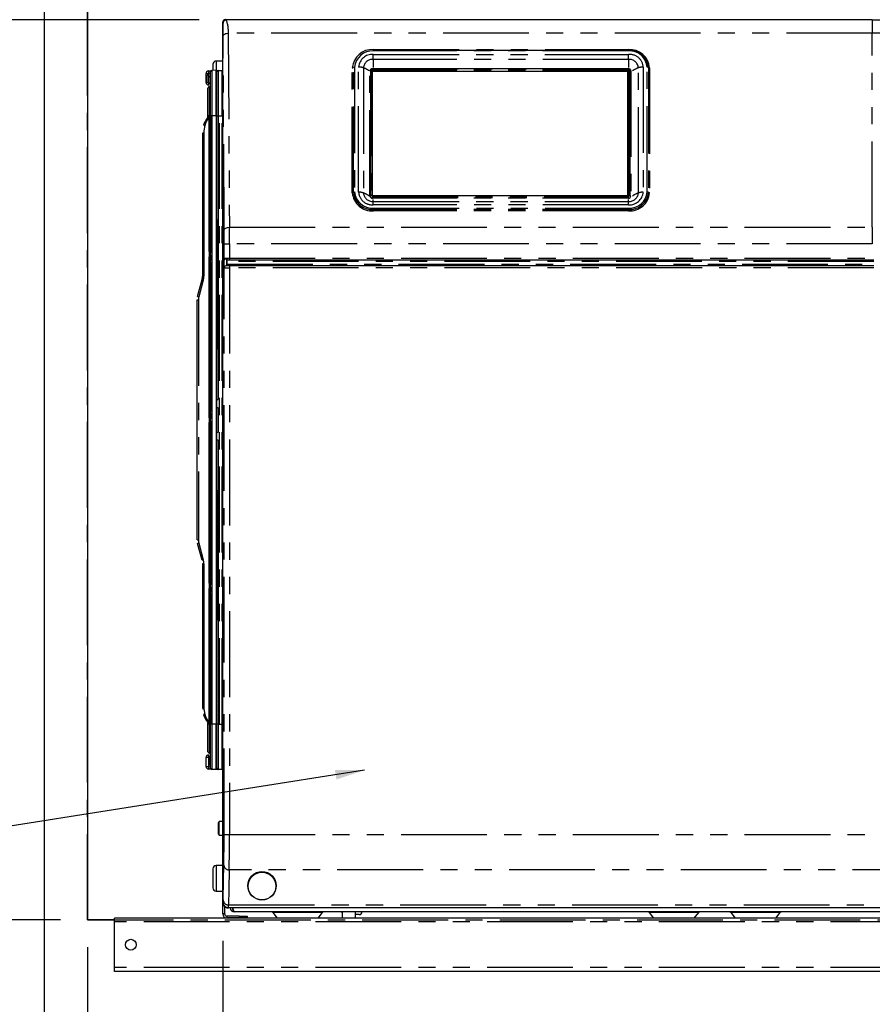
# Paper-space layout 'Layout1' of a CAD drawing. Extents: x -40 to 594, y 0 to 417.
# Drawn here: x 38 to 101, y 94 to 167 of the extents above; entities that cross this region are included whole.
import ezdxf

# ---------------------------------------------------------------- set-up
doc = ezdxf.new("R2010")
doc.units = 0
doc.linetypes.add('CENTER', pattern=[10.16, 6.35, -1.27, 1.27, -1.27])
doc.linetypes.add('PHANTOM', pattern=[12.7, 6.35, -1.27, 1.27, -1.27, 1.27, -1.27])
doc.layers.get('0').update_dxf_attribs({"linetype": 'CONTINUOUS'})
doc.styles.add('SLDTEXTSTYLE2', font='TXT', dxfattribs={"width": 0.605})
doc.dimstyles.new('SLDDIMSTYLE0', dxfattribs={"dimtxt": 5.172414, "dimasz": 7, "dimexe": 0, "dimexo": 0.0625, "dimgap": 1.293103, "dimtad": 1, "dimlfac": 5, "dimrnd": 1e-09, "dimzin": 12, "dimtxsty": 'SLDTEXTSTYLE2', "dimsah": 1, "dimcen": 0.09, "dimazin": 3, "dimtfac": 1, "dimtofl": 0, "dimtmove": 0, "dimatfit": 3, "dimtolj": 1, "dimtzin": 12})
doc.dimstyles.new('SLDDIMSTYLE1', dxfattribs={"dimtxt": 5.172414, "dimasz": 7, "dimexe": 0, "dimexo": 0.0625, "dimgap": 1.293103, "dimtad": 1, "dimlfac": 5, "dimrnd": 1e-09, "dimzin": 12, "dimtxsty": 'SLDTEXTSTYLE2', "dimsah": 1, "dimcen": 0.09, "dimazin": 3, "dimtfac": 1, "dimtmove": 0, "dimatfit": 3, "dimtolj": 1, "dimtzin": 12})
doc.dimstyles.new('SLDDIMSTYLE3', dxfattribs={"dimtxt": 0.18, "dimasz": 2.153846, "dimexe": 0, "dimexo": 0.0625, "dimgap": 0, "dimtad": 0, "dimtih": 1, "dimtoh": 1, "dimdec": 0, "dimrnd": 1e-09, "dimzin": 0, "dimtxsty": 'STANDARD', "dimblk1": 'DOT', "dimblk2": 'DOT', "dimsah": 1, "dimcen": 0.09, "dimazin": 3, "dimtfac": 2.153846, "dimtdec": 0, "dimtofl": 0, "dimtmove": 0, "dimatfit": 3, "dimtolj": 1, "dimtzin": 0})
doc.dimstyles.new('SLDDIMSTYLE4', dxfattribs={"dimtxt": 5.172414, "dimasz": 7, "dimexe": 0, "dimexo": 0.0625, "dimgap": 1.293103, "dimtad": 0, "dimtih": 1, "dimtoh": 1, "dimdec": 0, "dimlfac": 5, "dimrnd": 1e-09, "dimzin": 12, "dimtxsty": 'SLDTEXTSTYLE2', "dimblk1": 'NONE', "dimblk2": 'NONE', "dimsah": 1, "dimcen": 0, "dimazin": 3, "dimtfac": 1, "dimtdec": 0, "dimtmove": 0, "dimatfit": 3, "dimtolj": 1, "dimtzin": 12})

# ---------------------------------------------------------------- blocks, each defined once
blk = doc.blocks.new('_D')
at = {"color": 7, "linetype": 'CONTINUOUS'}
for p, q in [((40.997, 206.637), (26.335, 206.637)), ((28.335, 166.637), (28.335, 206.637)), ((51.256, 166.637), (26.335, 166.637))]:
    blk.add_line(p, q, dxfattribs=at)
for points in [[(28.335, 206.637), (27.258, 199.637), (29.412, 199.637)], [(28.335, 166.637), (29.412, 173.637), (27.258, 173.637)]]:
    blk.add_solid(points, dxfattribs=at)
at = {"color": 7, "linetype": 'CONTINUOUS', "char_height": 7, "attachment_point": 1, "rotation": 90, "style": 'SLDTEXTSTYLE2'}
for s, insert in [('min.', (19.311, 186.195)), ('200', (19.311, 170.853))]:
    blk.add_mtext(s, dxfattribs=dict(at, insert=insert))
blk = doc.blocks.new('_D_1')
at = {"color": 7, "linetype": 'CONTINUOUS'}
for p, q in [((51.256, 166.637), (26.311, 166.637)), ((28.311, 166.637), (28.311, 100.069)), ((40.997, 100.069), (26.311, 100.069))]:
    blk.add_line(p, q, dxfattribs=at)
for points in [[(28.311, 166.637), (27.234, 159.637), (29.388, 159.637)], [(28.311, 100.069), (29.388, 107.069), (27.234, 107.069)]]:
    blk.add_solid(points, dxfattribs=at)
at = {"color": 7, "linetype": 'CONTINUOUS', "insert": (19.288, 126.776), "char_height": 7, "attachment_point": 1, "rotation": 90, "style": 'SLDTEXTSTYLE2'}
blk.add_mtext('333', dxfattribs=at)
blk = doc.blocks.new('_D_3')
at = {"color": 7, "linetype": 'CONTINUOUS'}
for p, q in [((52.997, 98.516), (52.997, 52.76)), ((42.997, 98.069), (42.997, 52.76)), ((42.997, 54.76), (12.625, 54.76)), ((52.997, 54.76), (42.997, 54.76)), ((52.997, 54.76), (66.459, 54.76))]:
    blk.add_line(p, q, dxfattribs=at)
for points in [[(42.997, 54.76), (35.997, 55.837), (35.997, 53.683)], [(52.997, 54.76), (59.997, 53.683), (59.997, 55.837)]]:
    blk.add_solid(points, dxfattribs=at)
at = {"color": 7, "linetype": 'CONTINUOUS', "char_height": 7, "attachment_point": 1, "style": 'SLDTEXTSTYLE2'}
for s, insert in [('min.', (23.582, 63.783)), ('50', (12.625, 63.783))]:
    blk.add_mtext(s, dxfattribs=dict(at, insert=insert))
blk = doc.blocks.new('_D_5')
at = {"color": 7, "linetype": 'CONTINUOUS'}
for p, q in [((52.997, 98.516), (52.997, 52.726)), ((131.797, 98.716), (131.797, 52.726)), ((52.997, 54.726), (131.797, 54.726))]:
    blk.add_line(p, q, dxfattribs=at)
for points in [[(52.997, 54.726), (59.997, 53.649), (59.997, 55.803)], [(131.797, 54.726), (124.797, 55.803), (124.797, 53.649)]]:
    blk.add_solid(points, dxfattribs=at)
at = {"color": 7, "linetype": 'CONTINUOUS', "insert": (85.82, 63.75), "char_height": 7, "attachment_point": 1, "style": 'SLDTEXTSTYLE2'}
blk.add_mtext('394', dxfattribs=at)
blk = doc.blocks.new('_DOT')
at = {"color": 0, "linetype": 'BYBLOCK'}
blk.add_line((-0.5, 0), (-1, 0), dxfattribs=at)
at = {"color": 0, "linetype": 'BYBLOCK', "const_width": 0.5}
blk.add_lwpolyline([(-0.25, 0, 1), (0.25, 0, 1)], format="xyb", close=True, dxfattribs=at)
blk = doc.blocks.new('_D_7')
at = {"color": 7, "linetype": 'CONTINUOUS'}
blk.add_line((102.289, 328.152), (58.128, 328.152), dxfattribs=at)
at = {"color": 7, "linetype": 'CONTINUOUS', "char_height": 7, "attachment_point": 1, "style": 'SLDTEXTSTYLE2'}
for s, insert in [('Hole', (83.61, 359.148)), ('%%c', (62.216, 359.148)), ('50', (72.653, 359.148)), ('HydroTap®', (58.128, 348.161)), ('AIO Tap', (70.475, 337.175))]:
    blk.add_mtext(s, dxfattribs=dict(at, insert=insert))
blk = doc.blocks.new('_NONE')

psp = doc.layouts.get("Layout1")

# ---------------------------------------------------------------- linework, layer by layer
at = {"color": 7, "linetype": 'CONTINUOUS'}
for p, q in [((39.7971, 240.069), (39.7971, 68.069)), ((42.9971, 240.069), (42.9971, 100.069)), ((52.9971, 101.3563), (52.9971, 166.4563)), ((101.0338, 166.6369), (53.2563, 166.6369)), ((64.1371, 164.3826), (64.1371, 164.4326)), ((64.1371, 164.3826), (82.9971, 164.3826)), ((64.1371, 164.3826), (64.1371, 164.3326)), ((82.9971, 164.3826), (82.9971, 164.4326)), ((52.2571, 163.3463), (52.2571, 162.8944)), ((52.9971, 163.5863), (52.4971, 163.5863)), ((51.7571, 162.6677), (51.9396, 162.6677)), ((51.7571, 162.0134), (51.7571, 162.6677)), ((51.9396, 162.5331), (51.8527, 162.5369)), ((51.8527, 162.0134), (51.8527, 162.5369)), ((52.0971, 162.6732), (51.9396, 162.6677)), ((51.9396, 162.6677), (51.9396, 162.0134)), ((51.9501, 162.8676), (52.1398, 162.8742)), ((52.0971, 162.4725), (52.0536, 162.4709)), ((52.0971, 159.5488), (52.0971, 162.7922)), ((52.4971, 162.9027), (52.1936, 162.8921)), ((52.4971, 159.5488), (52.4971, 162.9027)), ((52.4971, 162.8867), (52.5536, 162.8886)), ((52.5571, 162.6893), (52.4971, 162.6872)), ((52.5571, 162.4885), (52.4971, 162.4864)), ((52.5571, 162.7852), (52.5571, 162.7922)), ((52.5571, 159.5488), (52.5571, 162.7852)), ((52.6536, 162.8921), (52.9971, 162.9041)), ((52.6606, 162.8851), (52.9971, 162.8734)), ((52.9571, 159.5488), (52.9571, 162.8748)), ((52.9571, 162.8748), (52.9971, 162.8734)), ((52.9971, 162.8039), (52.9571, 162.8025)), ((52.9971, 162.644), (52.9571, 162.6426)), ((52.9971, 162.4414), (52.9571, 162.4414)), ((63.9176, 162.8822), (63.9176, 153.6261)), ((64.0576, 162.9203), (64.0116, 162.9203)), ((64.0116, 162.9203), (64.0116, 162.9069)), ((64.0376, 162.8822), (64.0376, 153.6261)), ((64.0576, 163.0115), (64.0576, 163.0181)), ((82.9956, 163.0115), (64.0576, 163.0115)), ((64.0576, 162.9815), (64.0576, 163.0115)), ((64.0576, 162.9815), (64.0576, 162.8995)), ((64.0576, 162.8995), (64.0576, 162.8445)), ((64.0576, 162.8445), (82.9956, 162.8445)), ((82.9516, 153.6464), (82.9516, 162.8445)), ((82.9956, 163.0115), (82.9956, 163.0181)), ((82.9956, 162.9815), (82.9956, 163.0115)), ((82.9956, 162.9815), (82.9956, 162.8995)), ((82.9956, 162.9689), (83.0133, 162.9689)), ((82.9956, 162.8995), (82.9956, 162.8445)), ((83.0156, 153.6261), (83.0156, 162.8822)), ((83.1356, 153.6261), (83.1356, 162.8822)), ((51.7571, 162.0134), (51.9396, 162.0134)), ((51.9492, 161.9134), (51.9385, 161.9144)), ((51.9396, 162.0134), (51.9571, 162.0128)), ((51.9571, 161.9131), (51.9492, 161.9134)), ((51.9571, 161.8132), (51.9501, 161.8135)), ((51.9571, 162.0128), (51.9571, 162.371)), ((51.9571, 162.0128), (51.9571, 161.9131)), ((52.4971, 161.6863), (52.5571, 161.6863)), ((52.9571, 161.6863), (52.9971, 161.6863)), ((51.8971, 159.5488), (51.8971, 161.5827)), ((52.9971, 160.8657), (52.9571, 160.8888)), ((51.9971, 159.5488), (51.8971, 159.5488)), ((51.8971, 159.4488), (51.8971, 159.5488)), ((52.0971, 159.5488), (51.9971, 159.5488)), ((51.9971, 149.5066), (51.9971, 159.5488)), ((52.1936, 159.5488), (52.0971, 159.5488)), ((52.0971, 114.5488), (52.0971, 159.5488)), ((52.1797, 149.8798), (52.1797, 159.5488)), ((52.1936, 159.5488), (52.1936, 114.5488)), ((52.4971, 159.5488), (52.4971, 114.5488)), ((52.5571, 138.5532), (52.5571, 159.5488)), ((52.6606, 159.5488), (52.6606, 138.5532)), ((52.6606, 159.5488), (52.9571, 159.5488)), ((51.679, 158.8205), (51.608, 158.4176)), ((51.9943, 159.4488), (51.8971, 159.4488)), ((51.8971, 159.3447), (51.8971, 159.4488)), ((51.9943, 159.4488), (51.9943, 114.6488)), ((51.4971, 158.2613), (51.4971, 147.6804)), ((51.5943, 158.2613), (51.4971, 158.2613)), ((51.5943, 158.2613), (51.5943, 147.6804)), ((64.0116, 153.6508), (64.0116, 153.6464)), ((64.0116, 153.6464), (64.0116, 153.6459)), ((64.0116, 153.6464), (64.0219, 153.6464)), ((64.0116, 153.6459), (64.0228, 153.6459)), ((64.0376, 153.6464), (82.9516, 153.6464)), ((64.0376, 153.6459), (82.9516, 153.6459)), ((82.9516, 153.6459), (82.9516, 153.6464)), ((62.9816, 153.2408), (62.9816, 153.0882)), ((63.9208, 153.5409), (63.9208, 153.6358)), ((64.0376, 153.6261), (64.0376, 153.5711)), ((82.9956, 153.6168), (64.0576, 153.6168)), ((64.0576, 153.6168), (64.0576, 153.5868)), ((64.0576, 153.5049), (64.0576, 153.5868)), ((64.0576, 153.4502), (64.0576, 153.5049)), ((82.9956, 153.6168), (82.9956, 153.5868)), ((82.9956, 153.5049), (82.9956, 153.5868)), ((82.9956, 153.4502), (82.9956, 153.5049)), ((83.0156, 153.6261), (83.0156, 153.5711)), ((83.9816, 152.9306), (83.9816, 153.0591)), ((64.1371, 152.6039), (64.1371, 152.7039)), ((82.9971, 152.7039), (82.9971, 152.6039)), ((52.5571, 152.0488), (52.4971, 152.0435)), ((52.5571, 151.8639), (52.5536, 151.8483)), ((52.5536, 151.8483), (52.5536, 142.2492)), ((51.9971, 149.5066), (52.0971, 149.5101)), ((52.1471, 149.7113), (52.1471, 149.5101)), ((52.1936, 149.5101), (52.1471, 149.5101)), ((51.9971, 137.2418), (51.9971, 149.1204)), ((52.0971, 149.1169), (51.9971, 149.1204)), ((52.1471, 149.1169), (52.1471, 148.9157)), ((52.1936, 149.1169), (52.1471, 149.1169)), ((52.1797, 137.6151), (52.1797, 148.7472)), ((53.0998, 148.3034), (53.0998, 149.0234)), ((53.4866, 148.8634), (53.273, 148.8634)), ((53.2971, 148.4634), (53.2971, 149.0217)), ((53.2988, 149.0217), (53.2988, 148.4634)), ((53.2998, 148.8634), (53.2998, 148.7634)), ((53.2998, 148.7634), (53.2998, 148.5634)), ((53.2998, 148.4634), (53.2998, 148.5634)), ((53.4866, 149.0214), (53.4866, 148.8634)), ((101.1367, 148.8634), (53.4866, 148.8634)), ((53.1017, 148.3034), (53.0998, 148.3034)), ((53.2764, 148.4634), (53.4866, 148.4634)), ((53.4866, 148.4634), (101.1394, 148.4634)), ((51.1312, 146.1831), (51.463, 147.4216)), ((51.0971, 128.1732), (51.0971, 145.9243)), ((51.0971, 145.9243), (51.1943, 145.9243)), ((52.5536, 142.2492), (52.4971, 142.2542)), ((52.5571, 138.5532), (52.6606, 138.5532)), ((52.5571, 138.2535), (52.5571, 138.5532)), ((52.5571, 138.244), (52.5571, 138.2535)), ((52.5571, 137.9443), (52.5571, 138.244)), ((52.5571, 136.1532), (52.5571, 137.9443)), ((52.6536, 137.9443), (52.5571, 137.9443)), ((52.6536, 137.9443), (52.6536, 136.1532)), ((51.9971, 137.2418), (52.0971, 137.2453)), ((52.1471, 137.4465), (52.1471, 137.2453)), ((52.1936, 137.2453), (52.1471, 137.2453)), ((51.9971, 124.9771), (51.9971, 136.8557)), ((52.0971, 136.8522), (51.9971, 136.8557)), ((52.1471, 136.8522), (52.1471, 136.651)), ((52.1471, 136.8522), (52.1936, 136.8522)), ((52.1797, 125.3503), (52.1797, 136.4825)), ((52.5571, 136.1532), (52.6536, 136.1532)), ((52.5571, 135.8535), (52.5571, 136.1532)), ((52.5571, 135.844), (52.5571, 135.8535)), ((52.5571, 135.5443), (52.5571, 135.844)), ((52.5571, 114.5488), (52.5571, 135.5443)), ((52.6606, 135.5443), (52.5571, 135.5443)), ((52.6606, 135.5443), (52.6606, 114.5488)), ((52.4971, 131.8434), (52.5536, 131.8483)), ((52.5536, 131.8483), (52.5536, 122.2492)), ((51.0971, 128.1732), (51.1943, 128.1732)), ((51.463, 126.6759), (51.1312, 127.9144)), ((51.4971, 126.4171), (51.4971, 115.8363)), ((51.5943, 126.4171), (51.4971, 126.4171)), ((51.5943, 126.4171), (51.5943, 115.8363)), ((51.9971, 124.9771), (52.0971, 124.9806)), ((51.9971, 114.5488), (51.9971, 124.591)), ((52.0971, 124.5875), (51.9971, 124.591)), ((52.1471, 125.1818), (52.1471, 124.9806)), ((52.1471, 124.5875), (52.1471, 124.3863)), ((52.1936, 124.5875), (52.1471, 124.5875)), ((52.1797, 114.5488), (52.1797, 124.2177)), ((52.4971, 122.054), (52.5571, 122.0488)), ((52.5536, 122.2492), (52.5571, 122.2337)), ((51.608, 115.68), (51.679, 115.277)), ((51.8971, 114.7528), (51.8971, 114.6488)), ((51.8971, 114.5488), (51.8971, 114.6488)), ((51.8971, 112.5149), (51.8971, 114.5488)), ((51.9971, 114.5488), (51.8971, 114.5488)), ((52.0971, 114.5488), (51.9971, 114.5488)), ((52.0971, 111.3053), (52.0971, 114.5488)), ((52.1936, 114.5488), (52.0971, 114.5488)), ((52.4971, 111.1948), (52.4971, 114.5488)), ((52.5571, 111.3123), (52.5571, 114.5488)), ((52.6606, 114.5488), (52.9571, 114.5488)), ((52.9571, 111.2227), (52.9571, 114.5488)), ((52.9971, 113.2319), (52.9571, 113.2088)), ((51.9385, 112.1831), (51.9492, 112.1841)), ((51.9492, 112.1841), (51.9571, 112.1844)), ((51.9571, 112.1844), (51.9571, 111.7265)), ((51.7571, 111.4298), (51.7571, 112.0842)), ((51.7571, 111.4298), (51.9396, 111.4298)), ((51.9396, 112.0842), (51.9396, 111.4298)), ((52.0971, 111.5713), (51.9396, 111.5644)), ((52.0971, 111.4243), (51.9396, 111.4298)), ((52.0971, 111.6251), (52.0536, 111.6266)), ((52.5571, 111.609), (52.4971, 111.6111)), ((52.5571, 111.5914), (52.4971, 111.5888)), ((52.5571, 111.4083), (52.4971, 111.4104)), ((52.9571, 111.455), (52.9971, 111.4536)), ((52.1398, 111.2233), (51.9501, 111.23)), ((52.4971, 111.1948), (52.1936, 111.2054)), ((52.5536, 111.2089), (52.4971, 111.2109)), ((52.5571, 111.3053), (52.5571, 111.3123)), ((52.9971, 111.1934), (52.6536, 111.2054)), ((52.6606, 111.2124), (52.9971, 111.2241)), ((52.9571, 111.295), (52.9971, 111.2936)), ((52.9971, 111.2241), (52.9571, 111.2227)), ((52.7371, 107.349), (52.6771, 107.289)), ((52.6771, 106.409), (52.6771, 107.289)), ((52.9971, 107.349), (52.7371, 107.349)), ((52.7371, 106.349), (52.7371, 107.349)), ((52.6771, 106.409), (52.7371, 106.349)), ((52.7371, 106.349), (52.9971, 106.349)), ((52.2571, 103.859), (52.2571, 102.439)), ((52.9971, 104.099), (52.4971, 104.099)), ((52.4971, 102.199), (52.9971, 102.199)), ((52.9971, 100.5163), (52.9971, 101.3563)), ((53.1371, 100.5163), (52.9971, 100.5163)), ((53.1371, 100.5163), (53.1371, 101.0553)), ((53.477, 100.9776), (53.4281, 100.9568)), ((131.3171, 100.9776), (53.477, 100.9776)), ((130.9171, 100.669), (53.8771, 100.669)), ((56.7056, 100.63), (57.0294, 100.209)), ((60.0448, 100.209), (60.3686, 100.63)), ((61.8171, 100.669), (61.8171, 100.209)), ((62.8171, 100.209), (62.8171, 100.669)), ((84.5305, 100.63), (84.8543, 100.209)), ((84.5313, 100.63), (84.8551, 100.209)), ((87.8705, 100.209), (88.1943, 100.63)), ((90.5656, 100.63), (90.8894, 100.209)), ((93.9048, 100.209), (94.2286, 100.63)), ((44.9971, 100.069), (42.9971, 100.069)), ((116.9971, 100.209), (44.9971, 100.209)), ((44.9971, 99.9217), (44.9971, 100.209)), ((44.9971, 96.5563), (44.9971, 99.9217)), ((54.1971, 100.3563), (53.2971, 100.3563)), ((53.2971, 100.3563), (53.2971, 100.2163)), ((54.1971, 100.2163), (53.2971, 100.2163)), ((54.1971, 100.3563), (54.7971, 100.3563)), ((54.7971, 100.2163), (54.1971, 100.2163)), ((54.7971, 100.3563), (54.7971, 100.2163)), ((63.0871, 100.469), (62.8171, 100.469)), ((44.9971, 96.269), (44.9971, 96.5563)), ((116.9971, 96.269), (44.9971, 96.269))]:
    psp.add_line(p, q, dxfattribs=at)
at = {"color": 5, "linetype": 'CENTER'}
for q in [(42.9971, 206.6369), (148.7971, 100.069)]:
    psp.add_line((42.9971, 100.069), q, dxfattribs=at)
at = {"color": 8, "linetype": 'PHANTOM'}
for p, q in [((101.0338, 166.6369), (101.0338, 165.6447)), ((101.0338, 165.6447), (53.4072, 165.6447)), ((101.0338, 151.2915), (101.0338, 165.6447)), ((64.1208, 164.0782), (83.0133, 164.0782)), ((64.1208, 163.7107), (64.1208, 164.0782)), ((64.1371, 164.4326), (82.9971, 164.4326)), ((82.9971, 164.3326), (64.1371, 164.3326)), ((82.9971, 164.3326), (82.9971, 164.3826)), ((83.0133, 163.7107), (83.0133, 164.0782)), ((52.4971, 163.5863), (52.4971, 162.9027)), ((62.6637, 153.8799), (62.6637, 163.1066)), ((62.7503, 163.1316), (62.7503, 153.9049)), ((63.044, 153.8909), (63.044, 163.1457)), ((64.1208, 163.7107), (64.1208, 163.1098)), ((83.0133, 163.7107), (64.1208, 163.7107)), ((83.0133, 163.7107), (83.0133, 163.1098)), ((84.0902, 163.1457), (84.0902, 153.8909)), ((84.3839, 153.9049), (84.3839, 163.1316)), ((84.4705, 163.1066), (84.4705, 153.8799)), ((52.1936, 162.8921), (52.1936, 159.5488)), ((52.6606, 162.8851), (52.6606, 159.5488)), ((62.5771, 153.8549), (62.5771, 163.0816)), ((63.4005, 163.0869), (63.4005, 153.8321)), ((63.8776, 153.6061), (63.8776, 162.8622)), ((63.9776, 162.9122), (63.9776, 153.6561)), ((64.0576, 163.0181), (82.9956, 163.0181)), ((82.9956, 162.9815), (64.0576, 162.9815)), ((82.9956, 162.8995), (64.0576, 162.8995)), ((83.0133, 163.0173), (83.0133, 162.9689)), ((83.0756, 153.6561), (83.0756, 162.9122)), ((83.1756, 162.8622), (83.1756, 153.6061)), ((83.7336, 153.8321), (83.7336, 163.0869)), ((84.5571, 163.0816), (84.5571, 153.8549)), ((51.9971, 161.6827), (51.9971, 159.5488)), ((52.4971, 159.5488), (52.1936, 159.5488)), ((52.5571, 159.5488), (52.6606, 159.5488)), ((52.7571, 114.5488), (52.7571, 159.5488)), ((52.9571, 114.5488), (52.9571, 159.5488)), ((52.9971, 159.5488), (52.9571, 159.5488)), ((63.8817, 153.5733), (63.9208, 153.5409)), ((64.0576, 153.5868), (82.9956, 153.5868)), ((64.0576, 153.5049), (82.9956, 153.5049)), ((82.9956, 153.4502), (64.0576, 153.4502)), ((64.1208, 153.2083), (64.1208, 153.3611)), ((64.1208, 152.9583), (64.1208, 153.2083)), ((64.1208, 153.2083), (83.0133, 153.2083)), ((83.0133, 152.9583), (64.1208, 152.9583)), ((83.0133, 153.2083), (83.0133, 153.3611)), ((83.0133, 152.9583), (83.0133, 153.2083)), ((64.1371, 152.7039), (82.9971, 152.7039)), ((82.9971, 152.6039), (64.1371, 152.6039)), ((64.1371, 152.5039), (64.1371, 152.6039)), ((82.9971, 152.5039), (64.1371, 152.5039)), ((82.9971, 152.5039), (82.9971, 152.6039)), ((52.4971, 151.8434), (52.5536, 151.8483)), ((53.484, 151.2915), (101.0338, 151.2915)), ((101.0338, 151.2915), (101.0338, 150.0627)), ((53.1018, 149.0234), (53.1019, 150.0673)), ((101.0338, 150.0627), (53.487, 150.0627)), ((53.0998, 149.0234), (53.1018, 149.0234)), ((101.1374, 148.7634), (53.2998, 148.7634)), ((53.2998, 148.5634), (101.1387, 148.5634)), ((53.4866, 149.0214), (101.1356, 149.0214)), ((53.4866, 148.4634), (53.4866, 148.3013)), ((101.1404, 148.3013), (53.4866, 148.3013)), ((51.5568, 147.3957), (51.225, 146.1572)), ((51.5943, 147.6804), (51.4971, 147.6804)), ((51.1943, 145.9243), (51.1943, 128.1732)), ((51.225, 127.9403), (51.5568, 126.7018)), ((52.1936, 124.9806), (52.1471, 124.9806)), ((52.5536, 122.2492), (52.4971, 122.2542)), ((51.5943, 115.8363), (51.4971, 115.8363)), ((51.9971, 114.5488), (51.9971, 112.4149)), ((52.4971, 114.5488), (52.1936, 114.5488)), ((52.1936, 114.5488), (52.1936, 111.2054)), ((52.6606, 114.5488), (52.5571, 114.5488)), ((52.6606, 114.5488), (52.6606, 111.2124)), ((52.9971, 114.5488), (52.9571, 114.5488)), ((51.9396, 112.0842), (51.7571, 112.0842)), ((53.4877, 106.3818), (104.8811, 106.3818)), ((52.4971, 104.099), (52.4971, 102.199)), ((131.3165, 103.7679), (53.475, 103.7679)), ((131.3744, 100.979), (53.4196, 100.979)), ((53.4257, 101.1837), (131.3675, 101.1837)), ((60.3686, 100.63), (56.7056, 100.63)), ((84.5313, 100.63), (84.5305, 100.63)), ((88.1943, 100.63), (84.5313, 100.63)), ((94.2286, 100.63), (90.5656, 100.63)), ((116.9971, 99.9217), (44.9971, 99.9217)), ((54.1971, 100.3563), (54.1971, 100.2163)), ((116.9971, 96.5563), (44.9971, 96.5563))]:
    psp.add_line(p, q, dxfattribs=at)
at = {"color": 8, "linetype": 'PHANTOM', "flags": 128}
for points in [[(53.0164, 166.397), (53.0056, 166.4315), (52.9971, 166.4563)], [(53.0273, 165.4547), (53.0548, 165.5243), (53.0902, 165.5582), (53.1396, 165.5885), (53.2002, 165.6132), (53.268, 165.6309), (53.4072, 165.6447)], [(53.0995, 151.0993), (53.0591, 159.1384), (53.0273, 165.4547)], [(53.4072, 165.6447), (53.4503, 157.6069), (53.484, 151.2915)], [(53.0995, 151.0993), (53.1274, 151.1698), (53.1632, 151.204), (53.2132, 151.2347), (53.2745, 151.2597), (53.3431, 151.2776), (53.484, 151.2915)], [(53.4867, 150.0627), (53.4866, 149.564), (53.4866, 149.0214)], [(52.0971, 149.1204), (52.0986, 149.1203), (52.1031, 149.12), (52.1105, 149.1195), (52.1205, 149.1188), (52.1328, 149.1179), (52.1471, 149.1169)], [(53.0912, 106.399), (53.0942, 114.8854), (53.0968, 123.3191), (53.0989, 131.7), (53.1005, 140.0281), (53.1017, 148.3034)], [(53.4866, 148.3013), (53.4866, 147.5123), (53.4866, 146.6576), (53.4866, 145.7373), (53.4867, 144.7513), (53.4867, 143.6997), (53.4868, 142.5824), (53.4869, 141.4689), (53.487, 140.297), (53.4872, 139.0667), (53.4873, 137.7781), (53.4875, 136.4312), (53.4877, 135.0259), (53.4879, 133.5623), (53.4881, 132.0404), (53.4883, 130.4601), (53.4886, 128.8215), (53.4887, 128.2081), (53.4887, 127.698), (53.4888, 127.1917), (53.4889, 126.6892), (53.489, 126.1905), (53.489, 125.6957), (53.4891, 124.5444), (53.4893, 123.4145), (53.4894, 121.5187), (53.4895, 119.686), (53.4895, 117.9163), (53.4895, 116.2096), (53.4894, 114.5659), (53.4892, 112.9852), (53.489, 111.5526), (53.4888, 110.1759), (53.4885, 108.8552), (53.4881, 107.5905), (53.4877, 106.3818)], [(53.0267, 101.5487), (53.0553, 102.9949), (53.0777, 104.1313)], [(53.475, 103.7679), (53.4475, 102.3208), (53.4257, 101.1837)], [(52.9971, 101.3563), (53.0098, 101.3686), (53.0198, 101.3783)], [(53.4191, 100.979), (53.4069, 100.9664), (53.3973, 100.9566)]]:
    psp.add_lwpolyline(points, dxfattribs=at)
at = {"color": 7, "linetype": 'CONTINUOUS', "flags": 128}
for points in [[(101.0338, 166.6369), (101.2268, 166.6369), (101.748, 166.6367), (102.2682, 166.6364), (102.8568, 166.6359), (103.0826, 166.6357), (103.3091, 166.6356)], [(52.5606, 162.8886), (52.5718, 162.8883), (52.6053, 162.8871), (52.6606, 162.8851)], [(63.9176, 162.8822), (63.9169, 162.8783), (63.9146, 162.8746), (63.9109, 162.8711), (63.9059, 162.8681), (63.8998, 162.8656), (63.8929, 162.8637), (63.8854, 162.8626), (63.8776, 162.8622)], [(63.9776, 162.9122), (63.9659, 162.9116), (63.9547, 162.9099), (63.9443, 162.9071), (63.9352, 162.9034), (63.9277, 162.8989), (63.9222, 162.8937), (63.9188, 162.8881), (63.9176, 162.8822)], [(64.0376, 162.8822), (64.0365, 162.8881), (64.0331, 162.8937), (64.0275, 162.8989), (64.0201, 162.9034), (64.011, 162.9071), (64.0006, 162.9099), (63.9893, 162.9116), (63.9776, 162.9122)], [(83.0756, 162.9122), (83.0639, 162.9116), (83.0527, 162.9099), (83.0423, 162.9071), (83.0332, 162.9034), (83.0257, 162.8989), (83.0202, 162.8937), (83.0168, 162.8881), (83.0156, 162.8822)], [(83.1356, 162.8822), (83.1345, 162.8881), (83.1311, 162.8937), (83.1255, 162.8989), (83.1181, 162.9034), (83.109, 162.9071), (83.0986, 162.9099), (83.0873, 162.9116), (83.0756, 162.9122)], [(83.1756, 162.8622), (83.1678, 162.8626), (83.1603, 162.8637), (83.1534, 162.8656), (83.1473, 162.8681), (83.1424, 162.8711), (83.1387, 162.8746), (83.1364, 162.8783), (83.1356, 162.8822)], [(63.9776, 153.6561), (63.9659, 153.6555), (63.9547, 153.6538), (63.9443, 153.6511), (63.9352, 153.6473), (63.9277, 153.6428), (63.9222, 153.6376), (63.9188, 153.632), (63.9176, 153.6261)], [(64.0376, 153.6261), (64.0365, 153.632), (64.0331, 153.6376), (64.0275, 153.6428), (64.0201, 153.6473), (64.011, 153.6511), (64.0006, 153.6538), (63.9893, 153.6555), (63.9776, 153.6561)], [(83.0756, 153.6561), (83.0639, 153.6555), (83.0527, 153.6538), (83.0423, 153.6511), (83.0332, 153.6473), (83.0257, 153.6428), (83.0202, 153.6376), (83.0168, 153.632), (83.0156, 153.6261)], [(83.1356, 153.6261), (83.1345, 153.632), (83.1311, 153.6376), (83.1255, 153.6428), (83.1181, 153.6473), (83.109, 153.6511), (83.0986, 153.6538), (83.0873, 153.6555), (83.0756, 153.6561)], [(63.9176, 153.6261), (63.9169, 153.6222), (63.9146, 153.6185), (63.9109, 153.615), (63.9059, 153.612), (63.8998, 153.6095), (63.8929, 153.6076), (63.8854, 153.6065), (63.8776, 153.6061)], [(63.9208, 153.5409), (63.9247, 153.5071), (63.9267, 153.4992)], [(83.1756, 153.6061), (83.1678, 153.6065), (83.1603, 153.6076), (83.1534, 153.6095), (83.1473, 153.612), (83.1424, 153.615), (83.1387, 153.6185), (83.1364, 153.6222), (83.1356, 153.6261)], [(51.9971, 149.5066), (51.9957, 149.5065), (51.9943, 149.5064)], [(52.0006, 149.4066), (52.0049, 149.4068), (52.0179, 149.4072), (52.0388, 149.408), (52.0667, 149.4089), (52.1006, 149.4101)], [(52.1471, 149.5101), (52.1302, 149.5089), (52.1162, 149.5079), (52.1057, 149.5072), (52.0993, 149.5067), (52.0971, 149.5066)], [(51.9943, 149.1499), (51.9955, 149.1424), (51.9971, 149.1204)], [(52.1006, 149.2169), (52.0667, 149.2181), (52.0388, 149.219), (52.0179, 149.2198), (52.0049, 149.2202), (52.0006, 149.2204)], [(52.1471, 149.1169), (52.1466, 149.1362), (52.1444, 149.1548), (52.1403, 149.1719), (52.1346, 149.187), (52.1275, 149.1994), (52.1192, 149.2088), (52.1101, 149.2147), (52.1006, 149.2169)], [(52.1471, 148.9157), (52.1542, 148.833), (52.1797, 148.7472)], [(53.0998, 149.0234), (53.0998, 149.0227), (53.1072, 148.9961)], [(51.9943, 137.2123), (51.9955, 137.2198), (51.9971, 137.2418)], [(52.0006, 137.1419), (52.0049, 137.1421), (52.0179, 137.1425), (52.0388, 137.1432), (52.0667, 137.1442), (52.1006, 137.1454)], [(52.1006, 136.9521), (52.0667, 136.9533), (52.0388, 136.9543), (52.0179, 136.955), (52.0049, 136.9555), (52.0006, 136.9556)], [(52.1471, 137.2453), (52.1302, 137.2442), (52.1162, 137.2432), (52.1057, 137.2424), (52.0993, 137.242), (52.0971, 137.2418)], [(51.9943, 136.8852), (51.9955, 136.8777), (51.9971, 136.8557)], [(52.0971, 136.8557), (52.0993, 136.8555), (52.1057, 136.8551), (52.1162, 136.8544), (52.1302, 136.8534), (52.1471, 136.8522)], [(52.1471, 136.651), (52.1542, 136.5682), (52.1797, 136.4825)], [(51.9971, 124.9771), (51.9955, 124.9551), (51.9943, 124.9476)], [(52.0006, 124.8772), (52.0036, 124.8773), (52.0126, 124.8776), (52.0274, 124.8781), (52.0474, 124.8788), (52.072, 124.8797), (52.1006, 124.8807)], [(52.1006, 124.6874), (52.072, 124.6884), (52.0474, 124.6893), (52.0274, 124.69), (52.0126, 124.6905), (52.0036, 124.6908), (52.0006, 124.6909)], [(52.1471, 124.9806), (52.1328, 124.9796), (52.1205, 124.9787), (52.1105, 124.978), (52.1031, 124.9775), (52.0986, 124.9772), (52.0971, 124.9771)], [(52.0971, 124.591), (52.0993, 124.5908), (52.1057, 124.5904), (52.1162, 124.5896), (52.1302, 124.5886), (52.1471, 124.5875)], [(52.1471, 124.3863), (52.1542, 124.3035), (52.1797, 124.2177)], [(52.6606, 111.2124), (52.6053, 111.2104), (52.5718, 111.2093), (52.5606, 111.2089)], [(53.2988, 100.9686), (53.3586, 100.9583), (53.3973, 100.9566)], [(53.8771, 100.669), (53.8237, 100.6914), (53.7796, 100.7572), (53.7489, 100.8535), (53.7331, 100.9642), (53.7325, 100.9776)], [(53.7362, 100.9776), (53.7512, 100.8844), (53.7821, 100.7743), (53.8241, 100.6972), (53.8771, 100.669)]]:
    psp.add_lwpolyline(points, dxfattribs=at)
at = {"color": 7, "linetype": 'CONTINUOUS'}
for centre, radius in [((55.8972, 102.5986), 1.054), ((55.8971, 102.5776), 1.02), ((46.1971, 98.239), 0.4)]:
    psp.add_circle(centre, radius, dxfattribs=at)
for centre, radius, start, end in [((53.1971, 166.4563), 0.2, 90.00361, 179.998524), ((53.2565, 166.3968), 0.2401, 90.059517, 179.952584), ((64.0396, 162.969), 1.4668, 86.188407, 175.598537), ((64.0479, 163.0343), 1.3013, 86.072073, 175.71467), ((83.0946, 162.969), 1.4668, 4.401849, 93.811207), ((83.0918, 163.0033), 1.3826, 4.285343, 93.927841), ((52.4971, 163.3463), 0.24, 90.000542, 179.998746), ((62.5842, 163.2195), 0.1381, 267.063344, 305.143633), ((62.7432, 162.9936), 0.1382, 87.063453, 125.139321), ((84.55, 163.2195), 0.1381, 234.85762, 272.937504), ((51.9571, 162.6677), 0.2, 92.00039, 179.998562), ((52.5223, 162.7374), 0.5868, 167.186977, 186.824754), ((52.0571, 162.371), 0.1, 92.003533, 179.995419), ((52.1971, 162.7922), 0.1, 92.00647, 179.992482), ((52.5571, 162.7888), 0.0999, 87.99583, 92.00417), ((52.6571, 162.7852), 0.1, 87.998117, 180.004313), ((52.6571, 162.7922), 0.1, 91.996574, 154.999246), ((64.0464, 162.8492), 0.1692, 86.189656, 175.598792), ((64.1129, 162.7628), 0.2048, 105.676069, 133.199082), ((83.0069, 162.8492), 0.1692, 4.402116, 93.811314), ((83.0166, 162.7565), 0.2124, 44.200005, 90.871514), ((51.9571, 162.0134), 0.2, 180.001865, 267.99961), ((51.9971, 161.5827), 0.1, 89.996649, 180.00079), ((52.5223, 161.9436), 0.5868, 173.175255, 192.813059), ((51.9971, 161.7827), 0.1, 270.004937, 359.999332), ((52.5681, 158.6643), 0.9999, 134.502535, 170.00136), ((52.5237, 163.747), 4.9984, 259.156436, 260.271247), ((52.7895, 160.1804), 1.2229, 221.043409, 225.63913), ((51.7943, 159.4487), 0.2, 314.49942, 0.005491), ((52.4957, 158.2612), 0.9014, 170.007422, 179.992373), ((62.7432, 153.7669), 0.1382, 87.066566, 125.138028), ((64.0424, 153.9833), 1.3826, 184.28546, 273.928019), ((64.0529, 154.0079), 1.3067, 184.518496, 273.694761), ((83.0862, 154.0022), 1.3013, 266.072083, 355.714903), ((83.0865, 153.9893), 1.3883, 266.305191, 355.481559), ((84.3909, 153.7669), 0.1382, 54.863288, 92.932118), ((64.0464, 153.6191), 0.1692, 184.40196, 273.809592), ((83.0069, 153.6191), 0.1693, 266.189438, 355.597132), ((52.0971, 149.51), 0.1, 271.991398, 344.825903), ((52.5758, 149.7157), 0.4287, 157.494445, 180.590373), ((51.9971, 149.1204), 0.1, 359.995529, 87.998446), ((52.0971, 149.1169), 0.1, 15.175052, 88.005393), ((53.4144, 171.7205), 22.6993, 269.210837, 270.182075), ((53.2618, 149.0234), 0.16, 180.001269, 234.121261), ((53.2617, 148.3034), 0.16, 128.847228, 179.999487), ((53.2695, 148.281), 0.1826, 87.859668, 126.343913), ((50.4973, 147.6804), 0.9998, 344.996837, 359.999911), ((52.4089, 150.6675), 3.381, 253.753404, 255.40274), ((50.4942, 147.6804), 1.1001, 345.001351, 359.999549), ((52.0654, 149.3864), 3.3367, 253.740703, 255.411708), ((52.0945, 145.9243), 0.9002, 165.003166, 179.999847), ((52.0971, 137.2453), 0.1, 271.991398, 344.825903), ((52.0971, 136.8522), 0.1, 15.175052, 88.005393), ((52.5758, 137.451), 0.4287, 157.494445, 180.590373), ((52.0946, 128.1732), 0.9002, 180.000388, 194.996409), ((52.0672, 124.7047), 3.3434, 104.589967, 106.257622), ((52.4031, 123.4517), 3.3585, 104.595119, 106.255502), ((50.4941, 126.4171), 1.1002, 0.00103, 14.99807), ((52.5758, 125.1862), 0.4287, 157.494117, 180.5907), ((125.5333, 127.4883), 73.479, 181.958525, 182.03378), ((52.0971, 124.9806), 0.1, 271.987622, 344.829679), ((52.0971, 124.5875), 0.1, 15.170321, 88.012378), ((52.4976, 115.8363), 1.0005, 180.000849, 189.996), ((52.4957, 115.8364), 0.9014, 180.007911, 189.992294), ((52.453, 110.7501), 5.0018, 99.72609, 100.840264), ((52.5178, 110.3835), 4.9648, 99.726711, 100.84906), ((52.5681, 115.4333), 1, 189.999185, 225.49692), ((52.7886, 113.9179), 1.2217, 134.359709, 138.960142), ((51.7943, 114.6488), 0.2, 359.997005, 45.498511), ((51.9571, 112.0842), 0.2, 92.00039, 179.998562), ((51.9971, 112.5149), 0.1, 180.001521, 270.001894), ((52.5223, 112.1539), 0.5868, 167.186199, 186.825532), ((51.9971, 112.3149), 0.1, 0.001521, 89.995063), ((51.9571, 111.4298), 0.2, 180.001438, 267.99961), ((52.0571, 111.7265), 0.1, 180.004691, 267.996357), ((52.1971, 111.3054), 0.1, 180.010454, 267.990594), ((53.1604, 106.0177), 5.2265, 95.857671, 96.667517), ((52.5571, 111.3112), 0.1024, 268.044702, 271.955298), ((52.6571, 111.3123), 0.1, 179.992794, 272.004776), ((52.6571, 111.3054), 0.1001, 243.994921, 267.988324), ((52.6259, 111.2165), 0.0298, 338.085744, 353.552918), ((52.4971, 103.859), 0.24, 89.999328, 179.999249), ((52.4971, 102.439), 0.24, 180.000751, 270.000672), ((53.397, 101.3563), 0.4, 179.99681, 255.786931), ((53.2971, 100.5163), 0.3, 180.000383, 269.999617), ((53.2971, 100.5163), 0.16, 180.000542, 269.999458), ((53.336, 113.7283), 12.7719, 270.274906, 270.41299), ((53.8717, 101.0024), 0.3334, 184.256619, 270.933171), ((56.6263, 100.569), 0.1, 37.563447, 90.011769), ((60.4479, 100.569), 0.1, 90.001187, 142.423597), ((61.9872, 100.6691), 0.2001, 180.014904, 211.779962), ((63.0871, 100.669), 0.2, 269.998106, 359.998479), ((84.4512, 100.569), 0.1, 37.569925, 90.005291), ((84.452, 100.569), 0.1, 37.569925, 90.005291), ((88.2736, 100.569), 0.1, 89.994709, 142.430075), ((90.4863, 100.569), 0.1, 37.563447, 90.011769), ((94.3078, 100.569), 0.1, 89.994709, 142.430075)]:
    psp.add_arc(centre, radius, start, end, dxfattribs=at)
at = {"color": 8, "linetype": 'PHANTOM'}
for centre, radius, start, end in [((16.3688, 165.5043), 36.6585, 359.92234, 1.395312), ((53.0822, 166.2046), 0.4661, 68.041338, 75.735367), ((50.9825, 165.7833), 2.4287, 356.726574, 20.575581), ((101.158, 106.1117), 59.5331, 86.826276, 90.119562), ((64.0599, 163.0606), 1.0195, 86.573955, 175.212897), ((83.0813, 163.0286), 1.3066, 4.518069, 93.694945), ((83.087, 163.0753), 1.0056, 4.01107, 94.202078), ((63.0547, 162.0988), 1.0469, 70.709025, 90.586629), ((64.074, 163.0371), 0.6753, 86.020216, 175.767129), ((83.0565, 163.0328), 0.6793, 4.56983, 93.643294), ((84.0795, 162.0989), 1.0468, 89.412898, 109.291755), ((84.391, 162.9936), 0.1382, 54.861996, 92.93523), ((62.807, 161.4002), 1.7881, 54.882606, 70.614528), ((84.3266, 161.4012), 1.787, 109.380447, 125.122418), ((52.5655, 158.6642), 0.9001, 134.50639, 169.9974), ((62.5842, 153.9929), 0.1381, 267.061547, 305.14361), ((64.0396, 153.9675), 1.4668, 184.401408, 273.811586), ((64.0471, 153.9612), 1.0056, 184.01122, 274.201837), ((63.0547, 152.844), 1.0469, 70.708981, 90.586674), ((64.0777, 153.8863), 0.6793, 184.569122, 273.643803), ((62.8071, 152.1455), 1.788, 54.882451, 70.614994), ((83.0946, 153.9675), 1.4668, 266.1888, 355.598206), ((83.0743, 153.976), 1.0195, 266.574493, 355.212449), ((83.0602, 153.882), 0.6753, 266.020447, 355.766158), ((84.3266, 152.1465), 1.7869, 109.379981, 125.122574), ((84.0795, 152.8441), 1.0468, 89.412854, 109.291799), ((84.55, 153.9929), 0.1381, 234.857643, 272.939302), ((-151.6163, 150.1151), 204.7182, 359.986641, 0.27546), ((-233.6491, 150.0476), 287.1357, 0.003024, 0.248219), ((53.3925, 158.2515), 8.1893, 267.966431, 270.658714), ((53.4037, 168.1788), 19.8776, 269.129446, 270.238693), ((52.5655, 115.4333), 0.9001, 190.002526, 225.493684), ((52.5223, 111.3601), 0.5868, 173.174468, 192.813801), ((-94.8169, 106.1469), 147.9083, 359.219217, 0.097659), ((53.3908, 108.7266), 2.3468, 262.665792, 272.364972), ((-153.6921, 106.0754), 207.18, 359.36184, 0.084716), ((53.4603, 104.1507), 0.3831, 182.901285, 272.200311), ((51.2947, 101.5335), 1.7321, 354.858689, 0.501981), ((53.4191, 101.3783), 0.3993, 180.003822, 269.994467), ((53.4109, 101.5682), 0.3847, 182.900464, 272.200763), ((50.7096, 101.1695), 2.7162, 355.97815, 0.29921)]:
    psp.add_arc(centre, radius, start, end, dxfattribs=at)

# ---------------------------------------------------------------- dimensions: what is measured, and where the dimension line sits
at = {"color": 7, "linetype": 'CONTINUOUS'}
dim = psp.add_diameter_dim_2p(p1=(2.4858, 6.2296), p2=(0, 0), text='<> Hole\\PHydroTap®\\PAIO Tap', dimstyle='SLDDIMSTYLE4', dxfattribs=at)
dim.commit()
dim.dimension.update_dxf_attribs({"geometry": '_D_7', "text_midpoint": (79.4145, 344.6602), "dimtype": 163})
dim = psp.add_linear_dim(base=(28.3347, 206.6369), p1=(53.2563, 166.6369), p2=(42.9971, 206.6369), angle=90, text='<> min.', dimstyle='SLDDIMSTYLE0', dxfattribs=at)
dim.commit()
dim.dimension.update_dxf_attribs({"geometry": '_D', "text_midpoint": (28.3347, 186.6369), "dimtype": 160})
dim = psp.add_linear_dim(base=(28.3112, 100.069), p1=(53.2563, 166.6369), p2=(42.9971, 100.069), angle=90, dimstyle='SLDDIMSTYLE0', dxfattribs=at)
dim.commit()
dim.dimension.update_dxf_attribs({"geometry": '_D_1', "text_midpoint": (28.3112, 133.353), "dimtype": 160})
dim = psp.add_linear_dim(base=(42.9971, 54.76), p1=(52.9971, 100.5163), p2=(42.9971, 100.069), text='<> min.', dimstyle='SLDDIMSTYLE1', dxfattribs=at)
dim.commit()
dim.dimension.update_dxf_attribs({"geometry": '_D_3', "text_midpoint": (26.2167, 54.76), "dimtype": 160})
dim = psp.add_linear_dim(base=(131.7971, 54.7263), p1=(52.9971, 100.5163), p2=(131.7971, 100.7163), dimstyle='SLDDIMSTYLE0', dxfattribs=at)
dim.commit()
dim.dimension.update_dxf_attribs({"geometry": '_D_5', "text_midpoint": (92.3971, 54.7263), "dimtype": 160})

# ---------------------------------------------------------------- leaders
psp.add_leader([(63.4731, 111.1485), (14.9839, 103.5046)], dimstyle='SLDDIMSTYLE3', dxfattribs=at)

doc.saveas('drawing.dxf')
